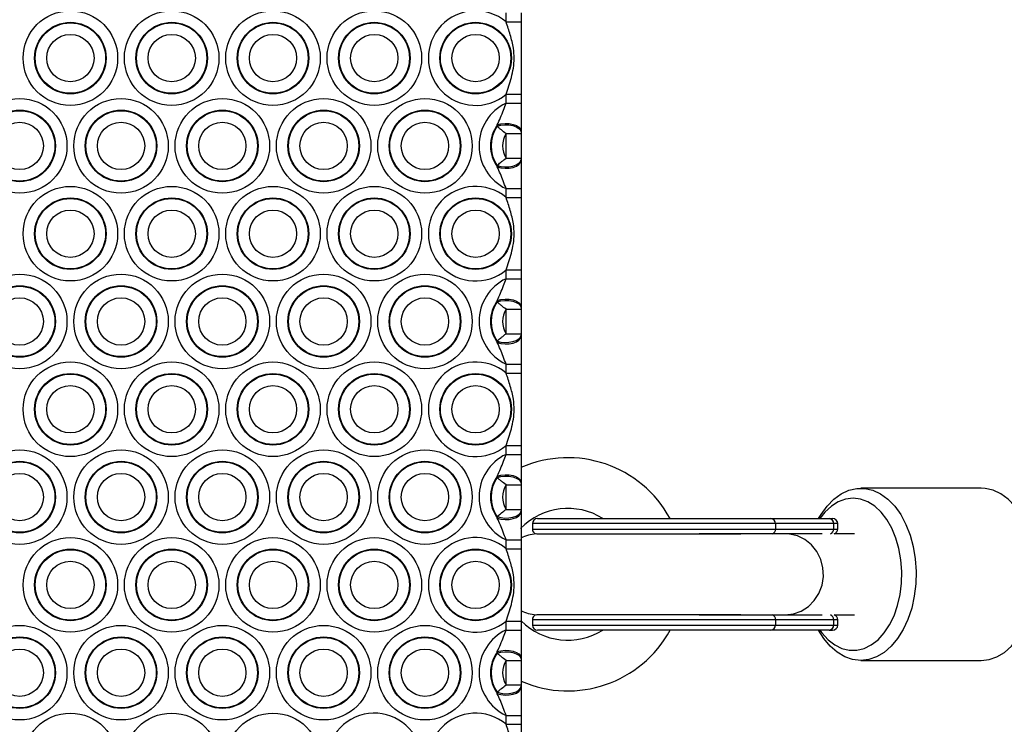
# Model space of a CAD drawing. Units: millimetres. Extents: x 215 to 4779, y 264 to 5733.
# Drawn here: x 2498 to 2693, y 1929 to 2068 of the extents above; entities that cross this region are included whole.
import ezdxf

# ---------------------------------------------------------------- set-up
doc = ezdxf.new("R2010")
doc.units = ezdxf.units.MM
doc.header["$LTSCALE"] = 50

msp = doc.modelspace()

# ---------------------------------------------------------------- linework, layer by layer
at = {"color": 7, "linetype": 'Continuous', "lineweight": 25}
for p, q in [((2594.21, 2067.93), (2594.21, 2069.69)), ((2597.21, 2069.69), (2597.21, 2067.93)), ((2594.21, 2067.93), (2597.21, 2067.93)), ((2594.21, 2053.66), (2597.21, 2053.66)), ((2594.21, 2051.9), (2594.21, 2053.66)), ((2597.21, 2053.66), (2597.21, 2051.9)), ((2594.21, 2051.9), (2597.21, 2051.9)), ((2592.44, 2047.34), (2592.49, 2047.62)), ((2594.21, 2045.89), (2597.21, 2045.89)), ((2594.21, 2041.05), (2594.21, 2045.89)), ((2597.21, 2046.37), (2597.21, 2046.16)), ((2597.21, 2045.89), (2597.21, 2041.05)), ((2594.21, 2041.05), (2597.21, 2041.05)), ((2592.49, 2039.33), (2592.44, 2039.61)), ((2597.21, 2040.79), (2597.21, 2040.57)), ((2594.21, 2035.05), (2597.21, 2035.05)), ((2594.21, 2033.29), (2594.21, 2035.05)), ((2597.21, 2035.05), (2597.21, 2033.29)), ((2594.21, 2033.29), (2597.21, 2033.29)), ((2594.21, 2019.01), (2597.21, 2019.01)), ((2594.21, 2017.26), (2594.21, 2019.01)), ((2597.21, 2019.01), (2597.21, 2017.26)), ((2594.21, 2017.26), (2597.21, 2017.26)), ((2592.44, 2012.7), (2592.49, 2012.98)), ((2597.21, 2011.73), (2597.21, 2011.51)), ((2594.21, 2011.25), (2597.21, 2011.25)), ((2594.21, 2006.41), (2594.21, 2011.25)), ((2597.21, 2011.25), (2597.21, 2006.41)), ((2594.21, 2006.41), (2597.21, 2006.41)), ((2597.21, 2006.15), (2597.21, 2005.93)), ((2592.49, 2004.69), (2592.44, 2004.97)), ((2594.21, 2000.41), (2597.21, 2000.41)), ((2594.21, 1998.65), (2594.21, 2000.41)), ((2597.21, 2000.41), (2597.21, 1998.65)), ((2594.21, 1998.65), (2597.21, 1998.65)), ((2594.21, 1984.37), (2597.21, 1984.37)), ((2594.21, 1982.62), (2594.21, 1984.37)), ((2594.21, 1982.62), (2597.21, 1982.62)), ((2597.21, 1984.37), (2597.21, 1982.62)), ((2592.44, 1978.05), (2592.49, 1978.34)), ((2597.21, 1977.09), (2597.21, 1976.87)), ((2594.21, 1976.61), (2597.21, 1976.61)), ((2594.21, 1971.77), (2594.21, 1976.61)), ((2597.21, 1976.61), (2597.21, 1971.77)), ((2687.99, 1975.95), (2664.24, 1975.95)), ((2594.21, 1971.77), (2597.21, 1971.77)), ((2597.21, 1971.51), (2597.21, 1971.29)), ((2592.49, 1970.04), (2592.44, 1970.33)), ((2599.41, 1968.95), (2599.41, 1967.89)), ((2600.41, 1969.95), (2646.5, 1969.95)), ((2646.5, 1969.95), (2657.97, 1969.95)), ((2647.43, 1968.95), (2647.43, 1967.89)), ((2658.89, 1968.95), (2647.43, 1968.95)), ((2657.97, 1969.95), (2658.69, 1969.95)), ((2658.89, 1967.89), (2658.89, 1968.95)), ((2659.69, 1967.89), (2659.69, 1968.95)), ((2647.43, 1967.89), (2658.89, 1967.89)), ((2594.21, 1965.77), (2597.21, 1965.77)), ((2594.21, 1964.01), (2594.21, 1965.77)), ((2597.21, 1965.77), (2597.21, 1964.01)), ((2649.32, 1966.95), (2632.32, 1966.95)), ((2656.64, 1966.95), (2649.32, 1966.95)), ((2662.99, 1966.95), (2658.98, 1966.95)), ((2594.21, 1964.01), (2597.21, 1964.01)), ((2594.21, 1949.73), (2597.21, 1949.73)), ((2594.21, 1947.97), (2594.21, 1949.73)), ((2597.21, 1949.73), (2597.21, 1947.97)), ((2599.41, 1950), (2599.41, 1948.95)), ((2632.32, 1950.95), (2649.32, 1950.95)), ((2647.43, 1950), (2647.43, 1948.95)), ((2658.89, 1950), (2647.43, 1950)), ((2649.32, 1950.95), (2656.64, 1950.95)), ((2658.89, 1948.95), (2658.89, 1950)), ((2658.98, 1950.95), (2662.99, 1950.95)), ((2659.69, 1948.95), (2659.69, 1950)), ((2594.21, 1947.97), (2597.21, 1947.97)), ((2646.5, 1947.95), (2600.41, 1947.95)), ((2657.97, 1947.95), (2646.5, 1947.95)), ((2647.43, 1948.95), (2658.89, 1948.95)), ((2657.97, 1947.95), (2658.69, 1947.95)), ((2592.44, 1943.41), (2592.49, 1943.7)), ((2594.21, 1941.97), (2597.21, 1941.97)), ((2594.21, 1937.13), (2594.21, 1941.97)), ((2597.21, 1942.45), (2597.21, 1942.23)), ((2597.21, 1941.97), (2597.21, 1937.13)), ((2664.24, 1941.95), (2687.99, 1941.95)), ((2594.21, 1937.13), (2597.21, 1937.13)), ((2597.21, 1936.87), (2597.21, 1936.65)), ((2592.49, 1935.4), (2592.44, 1935.69)), ((2594.21, 1931.13), (2597.21, 1931.13)), ((2594.21, 1929.37), (2594.21, 1931.13)), ((2597.21, 1931.13), (2597.21, 1929.37)), ((2594.21, 1929.37), (2597.21, 1929.37))]:
    msp.add_line(p, q, dxfattribs=at)
at = {"color": 8, "linetype": 'Continuous', "lineweight": 25}
for p, q in [((2647.43, 1968.95), (2599.41, 1968.95)), ((2659.69, 1968.95), (2658.89, 1968.95)), ((2599.41, 1967.89), (2647.43, 1967.89)), ((2658.89, 1967.89), (2659.69, 1967.89)), ((2640.56, 1966.9), (2600.3, 1966.9)), ((2647.43, 1950), (2599.41, 1950)), ((2600.3, 1951), (2640.56, 1951)), ((2659.69, 1950), (2658.89, 1950)), ((2599.41, 1948.95), (2647.43, 1948.95)), ((2658.89, 1948.95), (2659.69, 1948.95))]:
    msp.add_line(p, q, dxfattribs=at)
at = {"color": 7, "linetype": 'Continuous', "lineweight": 25, "flags": 128}
for points in [[(2592.44, 2047.34), (2593.17, 2047.53), (2593.97, 2047.61), (2594.79, 2047.59), (2595.57, 2047.46), (2596.24, 2047.23), (2596.76, 2046.92), (2597.09, 2046.55), (2597.21, 2046.16)], [(2592.49, 2047.62), (2593.21, 2047.81), (2594.01, 2047.89), (2594.83, 2047.86), (2595.59, 2047.72), (2596.26, 2047.48), (2596.77, 2047.16), (2597.1, 2046.78), (2597.21, 2046.37)], [(2592.44, 2039.61), (2593.17, 2039.42), (2593.97, 2039.34), (2594.79, 2039.36), (2595.57, 2039.49), (2596.24, 2039.72), (2596.76, 2040.03), (2597.09, 2040.4), (2597.21, 2040.79)], [(2592.49, 2039.33), (2593.21, 2039.14), (2594.01, 2039.06), (2594.83, 2039.09), (2595.59, 2039.23), (2596.26, 2039.46), (2596.77, 2039.78), (2597.1, 2040.16), (2597.21, 2040.57)], [(2592.44, 2012.7), (2593.17, 2012.88), (2593.97, 2012.97), (2594.79, 2012.95), (2595.57, 2012.81), (2596.24, 2012.59), (2596.76, 2012.28), (2597.09, 2011.91), (2597.21, 2011.51)], [(2592.49, 2012.98), (2593.21, 2013.17), (2594.01, 2013.25), (2594.83, 2013.22), (2595.59, 2013.08), (2596.26, 2012.84), (2596.77, 2012.52), (2597.1, 2012.14), (2597.21, 2011.73)], [(2592.44, 2004.97), (2593.17, 2004.78), (2593.97, 2004.7), (2594.79, 2004.72), (2595.57, 2004.85), (2596.24, 2005.08), (2596.76, 2005.39), (2597.09, 2005.75), (2597.21, 2006.15)], [(2592.49, 2004.69), (2593.21, 2004.5), (2594.01, 2004.42), (2594.83, 2004.45), (2595.59, 2004.58), (2596.26, 2004.82), (2596.77, 2005.14), (2597.1, 2005.52), (2597.21, 2005.93)], [(2592.44, 1978.05), (2593.17, 1978.24), (2593.97, 1978.33), (2594.79, 1978.31), (2595.57, 1978.17), (2596.24, 1977.95), (2596.76, 1977.64), (2597.09, 1977.27), (2597.21, 1976.87)], [(2592.49, 1978.34), (2593.21, 1978.53), (2594.01, 1978.61), (2594.83, 1978.58), (2595.59, 1978.44), (2596.26, 1978.2), (2596.77, 1977.88), (2597.1, 1977.5), (2597.21, 1977.09)], [(2655.91, 1969.95), (2656.39, 1970.77), (2657.58, 1972.42), (2658.91, 1973.79), (2660.36, 1974.84), (2661.88, 1975.55), (2663.46, 1975.9), (2665.06, 1975.9), (2666.64, 1975.53), (2668.16, 1974.82), (2669.61, 1973.76), (2670.93, 1972.38), (2672.12, 1970.73), (2673.14, 1968.81), (2673.97, 1966.69), (2674.59, 1964.41), (2674.99, 1962.01), (2675.16, 1959.54), (2675.1, 1957.06), (2674.81, 1954.62), (2674.29, 1952.27), (2673.56, 1950.07), (2672.63, 1948.05), (2671.52, 1946.27), (2670.25, 1944.75), (2668.86, 1943.54), (2667.37, 1942.66), (2665.81, 1942.12), (2664.22, 1941.95), (2662.63, 1942.13), (2661.07, 1942.68), (2659.58, 1943.57), (2658.19, 1944.79), (2656.93, 1946.31), (2655.91, 1947.95)], [(2687.99, 1941.95), (2689.56, 1942.12), (2691.12, 1942.66), (2692.61, 1943.54), (2694, 1944.75), (2695.27, 1946.27), (2696.37, 1948.05), (2697.31, 1950.07), (2698.04, 1952.27), (2698.56, 1954.62), (2698.85, 1957.06), (2698.91, 1959.54), (2698.74, 1962.01), (2698.34, 1964.41), (2697.72, 1966.69), (2696.89, 1968.81), (2695.87, 1970.73), (2694.68, 1972.38), (2693.35, 1973.76), (2691.91, 1974.82), (2690.38, 1975.53), (2688.81, 1975.9), (2687.99, 1975.95)], [(2656.15, 1947.95), (2656.57, 1947.38), (2657.78, 1946.05), (2659.1, 1945.04), (2660.51, 1944.34), (2661.97, 1943.99), (2663.45, 1943.99), (2664.91, 1944.34), (2666.31, 1945.04), (2667.64, 1946.05), (2668.84, 1947.38), (2669.91, 1948.97), (2670.8, 1950.79), (2671.51, 1952.81), (2672.01, 1954.97), (2672.29, 1957.23), (2672.34, 1959.52), (2672.17, 1961.8), (2671.78, 1964.02), (2671.18, 1966.11), (2670.38, 1968.04), (2669.39, 1969.76), (2668.26, 1971.22), (2666.99, 1972.39), (2665.62, 1973.25), (2664.18, 1973.77), (2662.71, 1973.95), (2661.24, 1973.77), (2659.8, 1973.25), (2658.43, 1972.39), (2657.16, 1971.22), (2656.15, 1969.95)], [(2592.44, 1970.33), (2593.17, 1970.14), (2593.97, 1970.05), (2594.79, 1970.08), (2595.57, 1970.21), (2596.24, 1970.44), (2596.76, 1970.75), (2597.09, 1971.11), (2597.21, 1971.51)], [(2592.49, 1970.04), (2593.21, 1969.86), (2594.01, 1969.77), (2594.83, 1969.8), (2595.59, 1969.94), (2596.26, 1970.18), (2596.77, 1970.5), (2597.1, 1970.88), (2597.21, 1971.29)], [(2592.44, 1943.41), (2593.17, 1943.6), (2593.97, 1943.69), (2594.79, 1943.66), (2595.57, 1943.53), (2596.24, 1943.3), (2596.76, 1943), (2597.09, 1942.63), (2597.21, 1942.23)], [(2592.49, 1943.7), (2593.21, 1943.89), (2594.01, 1943.97), (2594.83, 1943.94), (2595.59, 1943.8), (2596.26, 1943.56), (2596.77, 1943.24), (2597.1, 1942.86), (2597.21, 1942.45)], [(2592.44, 1935.69), (2593.17, 1935.5), (2593.97, 1935.41), (2594.79, 1935.44), (2595.57, 1935.57), (2596.24, 1935.8), (2596.76, 1936.11), (2597.09, 1936.47), (2597.21, 1936.87)], [(2592.49, 1935.4), (2593.21, 1935.22), (2594.01, 1935.13), (2594.83, 1935.16), (2595.59, 1935.3), (2596.26, 1935.54), (2596.77, 1935.86), (2597.1, 1936.24), (2597.21, 1936.65)]]:
    msp.add_lwpolyline(points, dxfattribs=at)
at = {"color": 8, "linetype": 'Continuous', "lineweight": 25, "flags": 128}
msp.add_lwpolyline([(2649.32, 1950.95), (2650.94, 1951.14), (2652.49, 1951.69), (2653.89, 1952.58), (2655.07, 1953.77), (2655.99, 1955.2), (2656.59, 1956.81), (2656.86, 1958.51), (2656.77, 1960.24), (2656.33, 1961.91), (2655.57, 1963.44), (2654.51, 1964.76), (2653.21, 1965.8), (2651.73, 1966.53), (2650.14, 1966.9), (2649.32, 1966.95)], dxfattribs=at)
at = {"color": 7, "linetype": 'Continuous', "lineweight": 25}
for centre, radius in [((2508.21, 2060.79), 9.33), ((2528.21, 2060.79), 9.33), ((2548.21, 2060.79), 9.33), ((2568.21, 2060.79), 9.33), ((2508.21, 2060.79), 7.06), ((2508.21, 2060.79), 6.94), ((2528.21, 2060.79), 7.06), ((2528.21, 2060.79), 6.94), ((2548.21, 2060.79), 7.06), ((2548.21, 2060.79), 6.94), ((2568.21, 2060.79), 7.06), ((2568.21, 2060.79), 6.94), ((2588.21, 2060.79), 7.06), ((2588.21, 2060.79), 6.94), ((2508.21, 2060.79), 4.67), ((2528.21, 2060.79), 4.67), ((2548.21, 2060.79), 4.67), ((2568.21, 2060.79), 4.67), ((2588.21, 2060.79), 4.67), ((2498.21, 2043.47), 9.33), ((2518.21, 2043.47), 9.33), ((2538.21, 2043.47), 9.33), ((2558.21, 2043.47), 9.33), ((2578.21, 2043.47), 9.33), ((2498.21, 2043.47), 7.06), ((2498.21, 2043.47), 6.94), ((2518.21, 2043.47), 7.06), ((2518.21, 2043.47), 6.94), ((2538.21, 2043.47), 7.06), ((2538.21, 2043.47), 6.94), ((2558.21, 2043.47), 7.06), ((2558.21, 2043.47), 6.94), ((2578.21, 2043.47), 7.06), ((2578.21, 2043.47), 6.94), ((2498.21, 2043.47), 4.67), ((2518.21, 2043.47), 4.67), ((2538.21, 2043.47), 4.67), ((2558.21, 2043.47), 4.67), ((2578.21, 2043.47), 4.67), ((2508.21, 2026.15), 9.33), ((2528.21, 2026.15), 9.33), ((2548.21, 2026.15), 9.33), ((2568.21, 2026.15), 9.33), ((2508.21, 2026.15), 7.06), ((2508.21, 2026.15), 6.94), ((2528.21, 2026.15), 7.06), ((2528.21, 2026.15), 6.94), ((2548.21, 2026.15), 7.06), ((2548.21, 2026.15), 6.94), ((2568.21, 2026.15), 7.06), ((2568.21, 2026.15), 6.94), ((2588.21, 2026.15), 7.06), ((2588.21, 2026.15), 6.94), ((2508.21, 2026.15), 4.67), ((2528.21, 2026.15), 4.67), ((2548.21, 2026.15), 4.67), ((2568.21, 2026.15), 4.67), ((2588.21, 2026.15), 4.67), ((2498.21, 2008.83), 9.33), ((2518.21, 2008.83), 9.33), ((2538.21, 2008.83), 9.33), ((2558.21, 2008.83), 9.33), ((2578.21, 2008.83), 9.33), ((2498.21, 2008.83), 7.06), ((2498.21, 2008.83), 6.94), ((2518.21, 2008.83), 7.06), ((2518.21, 2008.83), 6.94), ((2538.21, 2008.83), 7.06), ((2538.21, 2008.83), 6.94), ((2558.21, 2008.83), 7.06), ((2558.21, 2008.83), 6.94), ((2578.21, 2008.83), 7.06), ((2578.21, 2008.83), 6.94), ((2498.21, 2008.83), 4.67), ((2518.21, 2008.83), 4.67), ((2538.21, 2008.83), 4.67), ((2558.21, 2008.83), 4.67), ((2578.21, 2008.83), 4.67), ((2508.21, 1991.51), 9.33), ((2528.21, 1991.51), 9.33), ((2548.21, 1991.51), 9.33), ((2568.21, 1991.51), 9.33), ((2508.21, 1991.51), 7.06), ((2508.21, 1991.51), 6.94), ((2528.21, 1991.51), 7.06), ((2528.21, 1991.51), 6.94), ((2548.21, 1991.51), 7.06), ((2548.21, 1991.51), 6.94), ((2568.21, 1991.51), 7.06), ((2568.21, 1991.51), 6.94), ((2588.21, 1991.51), 7.06), ((2588.21, 1991.51), 6.94), ((2508.21, 1991.51), 4.67), ((2528.21, 1991.51), 4.67), ((2548.21, 1991.51), 4.67), ((2568.21, 1991.51), 4.67), ((2588.21, 1991.51), 4.67), ((2498.21, 1974.19), 9.33), ((2518.21, 1974.19), 9.33), ((2538.21, 1974.19), 9.33), ((2558.21, 1974.19), 9.33), ((2578.21, 1974.19), 9.33), ((2498.21, 1974.19), 7.06), ((2498.21, 1974.19), 6.94), ((2518.21, 1974.19), 7.06), ((2518.21, 1974.19), 6.94), ((2538.21, 1974.19), 7.06), ((2538.21, 1974.19), 6.94), ((2558.21, 1974.19), 7.06), ((2558.21, 1974.19), 6.94), ((2578.21, 1974.19), 7.06), ((2578.21, 1974.19), 6.94), ((2498.21, 1974.19), 4.67), ((2518.21, 1974.19), 4.67), ((2538.21, 1974.19), 4.67), ((2558.21, 1974.19), 4.67), ((2578.21, 1974.19), 4.67), ((2508.21, 1956.87), 9.33), ((2528.21, 1956.87), 9.33), ((2548.21, 1956.87), 9.33), ((2568.21, 1956.87), 9.33), ((2508.21, 1956.87), 7.06), ((2508.21, 1956.87), 6.94), ((2528.21, 1956.87), 7.06), ((2528.21, 1956.87), 6.94), ((2548.21, 1956.87), 7.06), ((2548.21, 1956.87), 6.94), ((2568.21, 1956.87), 7.06), ((2568.21, 1956.87), 6.94), ((2588.21, 1956.87), 7.06), ((2588.21, 1956.87), 6.94), ((2508.21, 1956.87), 4.67), ((2528.21, 1956.87), 4.67), ((2548.21, 1956.87), 4.67), ((2568.21, 1956.87), 4.67), ((2588.21, 1956.87), 4.67), ((2498.21, 1939.55), 9.33), ((2518.21, 1939.55), 9.33), ((2538.21, 1939.55), 9.33), ((2558.21, 1939.55), 9.33), ((2578.21, 1939.55), 9.33), ((2498.21, 1939.55), 7.06), ((2498.21, 1939.55), 6.94), ((2518.21, 1939.55), 7.06), ((2518.21, 1939.55), 6.94), ((2538.21, 1939.55), 7.06), ((2538.21, 1939.55), 6.94), ((2558.21, 1939.55), 7.06), ((2558.21, 1939.55), 6.94), ((2578.21, 1939.55), 7.06), ((2578.21, 1939.55), 6.94), ((2498.21, 1939.55), 4.67), ((2518.21, 1939.55), 4.67), ((2538.21, 1939.55), 4.67), ((2558.21, 1939.55), 4.67), ((2578.21, 1939.55), 4.67), ((2508.21, 1922.23), 9.33), ((2528.21, 1922.23), 9.33), ((2548.21, 1922.23), 9.33)]:
    msp.add_circle(centre, radius, dxfattribs=at)
for centre, radius, start, end in [((2588.21, 2060.79), 9.33, 49.9543, 310.0457), ((2598.21, 2043.47), 9.33, 115.3998, 244.6002), ((2598.21, 2043.47), 7.06, 144.0455, 215.9545), ((2598.21, 2043.47), 6.94, 146.1579, 213.8421), ((2598.21, 2043.47), 4.67, 148.8375, 211.1625), ((2588.21, 2026.15), 9.33, 49.9543, 310.0457), ((2598.21, 2008.83), 9.33, 115.3998, 244.6002), ((2598.21, 2008.83), 7.06, 144.0455, 215.9545), ((2598.21, 2008.83), 6.94, 146.1579, 213.8421), ((2598.21, 2008.83), 4.67, 148.8375, 211.1625), ((2588.21, 1991.51), 9.33, 49.9543, 310.0457), ((2598.21, 1974.19), 9.33, 115.3998, 244.6002), ((2606.41, 1958.95), 23, 28.5719, 113.7697), ((2598.21, 1974.19), 7.06, 144.0455, 215.9545), ((2598.21, 1974.19), 6.94, 146.1579, 213.8421), ((2598.21, 1974.19), 4.67, 148.8375, 211.1625), ((2606.41, 1958.95), 13, 57.7958, 135.7416), ((2600.41, 1968.95), 1, 90, 180), ((2646.46, 1968.99), 0.963, 357.736, 87.539), ((2657.93, 1968.99), 0.963, 357.7359, 87.5399), ((2658.69, 1968.95), 1, 0, 90), ((2600.41, 1967.89), 1, 180, 254.9008), ((2658.69, 1967.89), 1, 289.2182, 0), ((2588.21, 1956.87), 9.33, 49.9543, 310.0457), ((2600.73, 1958.95), 8, 94.1726, 116.4649), ((2600.73, 1958.95), 8, 243.3362, 265.8274), ((2606.41, 1958.95), 13, 224.8489, 302.2042), ((2600.41, 1950), 1, 105.0992, 180), ((2658.69, 1950), 1, 0, 70.7818), ((2598.21, 1939.55), 9.33, 115.3998, 244.6002), ((2606.41, 1958.95), 23, 246.4218, 331.4281), ((2600.41, 1948.95), 1, 180, 270), ((2646.46, 1948.91), 0.963, 272.4628, 2.264), ((2657.93, 1948.91), 0.963, 272.4619, 2.264), ((2658.69, 1948.95), 1, 270, 0), ((2598.21, 1939.55), 7.06, 144.0455, 215.9545), ((2598.21, 1939.55), 6.94, 146.1579, 213.8421), ((2598.21, 1939.55), 4.67, 148.8375, 211.1625), ((2568.21, 1922.23), 9.33, 291.9848, 196.4566), ((2588.21, 1922.23), 9.33, 49.9543, 310.0457)]:
    msp.add_arc(centre, radius, start, end, dxfattribs=at)
at = {"color": 8, "linetype": 'Continuous', "lineweight": 25}
for centre, radius, start, end in [((2646.44, 1967.87), 0.99, 292.0811, 1.5389), ((2657.89, 1967.87), 1, 291.8039, 1.1182), ((2646.44, 1950.03), 0.99, 358.4642, 67.914), ((2657.89, 1950.02), 1, 358.8812, 68.1968)]:
    msp.add_arc(centre, radius, start, end, dxfattribs=at)
at = {"color": 7, "linetype": 'Continuous', "lineweight": 25}
for points, knots in [([(2594.21, 2053.66), (2594.59, 2054.75), (2595.4, 2057.03), (2595.92, 2060.13), (2595.7, 2062.99), (2595.08, 2065.38), (2594.5, 2067.08), (2594.21, 2067.93)], [0, 0, 0, 0, 0.236132, 0.495611, 0.633174, 0.816413, 1, 1, 1, 1]), ([(2597.21, 2067.93), (2597.21, 2067), (2597.21, 2065.13), (2597.21, 2062.54), (2597.21, 2059.94), (2597.21, 2057.71), (2597.21, 2055.62), (2597.21, 2054.31), (2597.21, 2053.66)], [0, 0, 0, 0, 0.193978, 0.390451, 0.555671, 0.728232, 0.86359, 1, 1, 1, 1]), ([(2592.49, 2047.62), (2592.92, 2048.58), (2593.54, 2049.96), (2594.05, 2051.44), (2594.21, 2051.9)], [0, 0, 0, 0, 0.693201, 1, 1, 1, 1]), ([(2597.21, 2051.9), (2597.21, 2051.19), (2597.21, 2049.85), (2597.21, 2048.01), (2597.21, 2046.92), (2597.21, 2046.37)], [0, 0, 0, 0, 0.3629027, 0.677763, 1, 1, 1, 1]), ([(2594.21, 2045.89), (2593.89, 2046.14), (2593.42, 2046.51), (2592.83, 2047), (2592.58, 2047.22), (2592.44, 2047.34)], [0, 0, 0, 0, 0.472138, 0.715129, 1, 1, 1, 1]), ([(2597.21, 2046.16), (2597.21, 2046.13), (2597.21, 2046.05), (2597.21, 2045.96), (2597.21, 2045.89)], [0, 0, 0, 0, 0.254256, 1, 1, 1, 1]), ([(2592.44, 2039.61), (2592.66, 2039.8), (2592.93, 2040.03), (2593.53, 2040.53), (2593.91, 2040.82), (2594.21, 2041.05)], [0, 0, 0, 0, 0.430378, 0.552992, 1, 1, 1, 1]), ([(2597.21, 2041.05), (2597.21, 2041.01), (2597.21, 2040.92), (2597.21, 2040.84), (2597.21, 2040.79)], [0, 0, 0, 0, 0.482499, 1, 1, 1, 1]), ([(2594.21, 2035.05), (2594.03, 2035.56), (2593.51, 2037.04), (2592.9, 2038.42), (2592.49, 2039.33)], [0, 0, 0, 0, 0.341753, 1, 1, 1, 1]), ([(2597.21, 2040.57), (2597.21, 2040.07), (2597.21, 2039.05), (2597.21, 2037.22), (2597.21, 2035.84), (2597.21, 2035.05)], [0, 0, 0, 0, 0.297649, 0.599086, 1, 1, 1, 1]), ([(2594.21, 2019.01), (2594.59, 2020.1), (2595.4, 2022.39), (2595.92, 2025.49), (2595.7, 2028.35), (2595.08, 2030.74), (2594.5, 2032.44), (2594.21, 2033.29)], [0, 0, 0, 0, 0.236132, 0.495611, 0.633174, 0.816413, 1, 1, 1, 1]), ([(2597.21, 2033.29), (2597.21, 2032.36), (2597.21, 2030.48), (2597.21, 2027.9), (2597.21, 2025.3), (2597.21, 2023.07), (2597.21, 2020.98), (2597.21, 2019.67), (2597.21, 2019.01)], [0, 0, 0, 0, 0.1939784, 0.3904514, 0.5556711, 0.7282318, 0.8635914, 1, 1, 1, 1]), ([(2592.49, 2012.98), (2592.92, 2013.94), (2593.54, 2015.32), (2594.05, 2016.8), (2594.21, 2017.26)], [0, 0, 0, 0, 0.693198, 1, 1, 1, 1]), ([(2597.21, 2017.26), (2597.21, 2016.54), (2597.21, 2015.21), (2597.21, 2013.37), (2597.21, 2012.28), (2597.21, 2011.73)], [0, 0, 0, 0, 0.3629027, 0.677763, 1, 1, 1, 1]), ([(2594.21, 2011.25), (2593.89, 2011.5), (2593.42, 2011.87), (2592.83, 2012.36), (2592.58, 2012.58), (2592.44, 2012.7)], [0, 0, 0, 0, 0.4721401, 0.7151302, 1, 1, 1, 1]), ([(2597.21, 2011.51), (2597.21, 2011.49), (2597.21, 2011.41), (2597.21, 2011.32), (2597.21, 2011.25)], [0, 0, 0, 0, 0.254242, 1, 1, 1, 1]), ([(2592.44, 2004.97), (2592.66, 2005.15), (2592.93, 2005.39), (2593.53, 2005.89), (2593.91, 2006.18), (2594.21, 2006.41)], [0, 0, 0, 0, 0.4303791, 0.5529937, 1, 1, 1, 1]), ([(2597.21, 2006.41), (2597.21, 2006.37), (2597.21, 2006.28), (2597.21, 2006.19), (2597.21, 2006.15)], [0, 0, 0, 0, 0.48247, 1, 1, 1, 1]), ([(2597.21, 2005.93), (2597.21, 2005.42), (2597.21, 2004.41), (2597.21, 2002.58), (2597.21, 2001.2), (2597.21, 2000.41)], [0, 0, 0, 0, 0.297647, 0.599085, 1, 1, 1, 1]), ([(2594.21, 2000.41), (2594.03, 2000.91), (2593.51, 2002.4), (2592.9, 2003.78), (2592.49, 2004.69)], [0, 0, 0, 0, 0.34175, 1, 1, 1, 1]), ([(2594.21, 1984.37), (2594.59, 1985.46), (2595.4, 1987.75), (2595.92, 1990.85), (2595.7, 1993.71), (2595.08, 1996.1), (2594.5, 1997.8), (2594.21, 1998.65)], [0, 0, 0, 0, 0.236132, 0.495611, 0.633174, 0.816412, 1, 1, 1, 1]), ([(2597.21, 1998.65), (2597.21, 1997.72), (2597.21, 1995.84), (2597.21, 1993.25), (2597.21, 1990.66), (2597.21, 1988.43), (2597.21, 1986.34), (2597.21, 1985.03), (2597.21, 1984.37)], [0, 0, 0, 0, 0.193979, 0.390451, 0.555671, 0.728232, 0.863591, 1, 1, 1, 1]), ([(2592.49, 1978.34), (2592.92, 1979.3), (2593.54, 1980.68), (2594.05, 1982.16), (2594.21, 1982.62)], [0, 0, 0, 0, 0.6932, 1, 1, 1, 1]), ([(2597.21, 1982.62), (2597.21, 1981.9), (2597.21, 1980.57), (2597.21, 1978.73), (2597.21, 1977.64), (2597.21, 1977.09)], [0, 0, 0, 0, 0.362903, 0.677761, 1, 1, 1, 1]), ([(2594.21, 1976.61), (2593.89, 1976.85), (2593.42, 1977.22), (2592.83, 1977.71), (2592.58, 1977.94), (2592.44, 1978.05)], [0, 0, 0, 0, 0.472142, 0.715132, 1, 1, 1, 1]), ([(2597.21, 1976.87), (2597.21, 1976.85), (2597.21, 1976.77), (2597.21, 1976.68), (2597.21, 1976.61)], [0, 0, 0, 0, 0.254242, 1, 1, 1, 1]), ([(2592.44, 1970.33), (2592.66, 1970.51), (2592.93, 1970.75), (2593.53, 1971.25), (2593.91, 1971.54), (2594.21, 1971.77)], [0, 0, 0, 0, 0.4303791, 0.5529937, 1, 1, 1, 1]), ([(2597.21, 1971.77), (2597.21, 1971.73), (2597.21, 1971.64), (2597.21, 1971.55), (2597.21, 1971.51)], [0, 0, 0, 0, 0.482445, 1, 1, 1, 1]), ([(2597.21, 1971.29), (2597.21, 1970.78), (2597.21, 1969.76), (2597.21, 1967.93), (2597.21, 1966.55), (2597.21, 1965.77)], [0, 0, 0, 0, 0.297647, 0.599085, 1, 1, 1, 1]), ([(2594.21, 1965.77), (2594.03, 1966.27), (2593.51, 1967.76), (2592.9, 1969.14), (2592.49, 1970.04)], [0, 0, 0, 0, 0.341754, 1, 1, 1, 1]), ([(2594.21, 1949.73), (2594.59, 1950.82), (2595.4, 1953.11), (2595.92, 1956.21), (2595.7, 1959.07), (2595.08, 1961.46), (2594.5, 1963.16), (2594.21, 1964.01)], [0, 0, 0, 0, 0.236131, 0.49561, 0.633173, 0.816412, 1, 1, 1, 1]), ([(2597.21, 1964.01), (2597.21, 1963.08), (2597.21, 1961.2), (2597.21, 1958.61), (2597.21, 1956.02), (2597.21, 1953.78), (2597.21, 1951.7), (2597.21, 1950.39), (2597.21, 1949.73)], [0, 0, 0, 0, 0.193978, 0.390452, 0.555672, 0.728232, 0.863591, 1, 1, 1, 1]), ([(2592.49, 1943.7), (2592.92, 1944.65), (2593.54, 1946.03), (2594.05, 1947.52), (2594.21, 1947.97)], [0, 0, 0, 0, 0.693196, 1, 1, 1, 1]), ([(2597.21, 1947.97), (2597.21, 1947.26), (2597.21, 1945.93), (2597.21, 1944.09), (2597.21, 1943), (2597.21, 1942.45)], [0, 0, 0, 0, 0.362903, 0.677765, 1, 1, 1, 1]), ([(2594.21, 1941.97), (2593.89, 1942.21), (2593.42, 1942.58), (2592.83, 1943.07), (2592.58, 1943.29), (2592.44, 1943.41)], [0, 0, 0, 0, 0.472139, 0.715128, 1, 1, 1, 1]), ([(2597.21, 1942.23), (2597.21, 1942.21), (2597.21, 1942.13), (2597.21, 1942.04), (2597.21, 1941.97)], [0, 0, 0, 0, 0.254242, 1, 1, 1, 1]), ([(2592.44, 1935.69), (2592.66, 1935.87), (2592.93, 1936.11), (2593.53, 1936.61), (2593.91, 1936.9), (2594.21, 1937.13)], [0, 0, 0, 0, 0.4303791, 0.5529937, 1, 1, 1, 1]), ([(2597.21, 1937.13), (2597.21, 1937.09), (2597.21, 1937), (2597.21, 1936.91), (2597.21, 1936.87)], [0, 0, 0, 0, 0.482495, 1, 1, 1, 1]), ([(2597.21, 1936.65), (2597.21, 1936.14), (2597.21, 1935.12), (2597.21, 1933.29), (2597.21, 1931.91), (2597.21, 1931.13)], [0, 0, 0, 0, 0.297647, 0.599085, 1, 1, 1, 1]), ([(2594.21, 1931.13), (2594.03, 1931.63), (2593.51, 1933.11), (2592.9, 1934.5), (2592.49, 1935.4)], [0, 0, 0, 0, 0.341752, 1, 1, 1, 1]), ([(2594.21, 1915.09), (2594.59, 1916.18), (2595.4, 1918.47), (2595.92, 1921.57), (2595.7, 1924.43), (2595.08, 1926.82), (2594.5, 1928.52), (2594.21, 1929.37)], [0, 0, 0, 0, 0.236133, 0.495612, 0.633175, 0.816412, 1, 1, 1, 1]), ([(2597.21, 1929.37), (2597.21, 1928.44), (2597.21, 1926.56), (2597.21, 1923.97), (2597.21, 1921.38), (2597.21, 1919.14), (2597.21, 1917.05), (2597.21, 1915.75), (2597.21, 1915.09)], [0, 0, 0, 0, 0.1939784, 0.3904504, 0.5556701, 0.7282318, 0.8635914, 1, 1, 1, 1])]:
    msp.add_open_spline(points, degree=3, knots=knots, dxfattribs=at)

doc.saveas('drawing.dxf')
